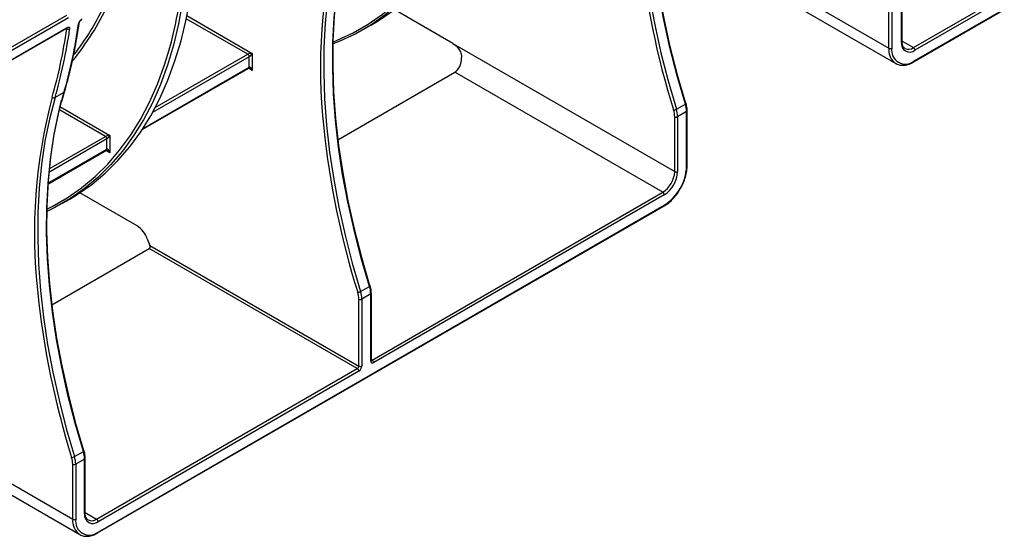
# Model space of a CAD drawing. Units: millimetres. Extents: x 8 to 418, y -29 to 291.
# Drawn here: x 326 to 359, y 88 to 105 of the extents above; entities that cross this region are included whole.
import ezdxf

# ---------------------------------------------------------------- set-up
doc = ezdxf.new("R2010")
doc.units = ezdxf.units.MM

msp = doc.modelspace()

# ---------------------------------------------------------------- linework, layer by layer
at = {"color": 7, "linetype": 'Continuous', "lineweight": 25}
for p, q in [((356.139767, 104.011927), (384.943221, 120.639807)), ((356.154563, 104.04463), (384.958017, 120.67251)), ((356.129326, 104.496646), (365.058012, 109.651067)), ((365.108519, 109.563585), (356.179834, 104.409165)), ((347.985798, 108.702185), (355.295933, 104.482134)), ((348.615215, 107.952246), (355.532673, 103.958882)), ((355.725265, 104.671667), (355.725265, 106.532746)), ((355.746186, 104.700824), (355.746186, 106.561903)), ((355.295933, 104.482134), (355.295933, 106.343213)), ((355.396949, 106.343213), (355.396949, 104.482134)), ((320.679941, 101.69975), (327.433857, 105.598702)), ((327.483949, 105.503995), (320.730033, 101.605042)), ((340.518557, 104.631877), (338.522766, 105.784023)), ((320.673909, 101.253717), (327.427825, 105.152669)), ((320.688172, 101.278276), (327.442088, 105.177229)), ((337.482213, 105.107691), (337.734751, 105.253478)), ((340.518557, 104.631877), (348.036941, 100.291607)), ((333.615441, 103.836384), (333.615441, 104.18633)), ((333.716456, 104.302979), (333.716456, 103.719736)), ((329.988829, 101.718624), (333.600645, 103.803681)), ((336.618589, 101.375189), (340.581066, 103.662678)), ((347.63288, 99.591752), (340.581066, 103.662678)), ((327.335635, 102.975658), (327.032589, 102.800714)), ((327.263549, 102.666299), (327.355681, 102.999852)), ((348.09633, 102.408579), (348.399376, 102.583524)), ((348.036941, 100.291607), (348.036941, 102.152686)), ((348.441002, 102.32763), (348.137957, 102.152686)), ((348.137957, 102.152686), (348.137957, 100.291607)), ((348.441002, 100.466551), (348.441002, 102.32763)), ((348.461923, 100.495709), (348.461923, 102.356788)), ((328.892978, 101.518444), (328.892978, 100.935201)), ((328.791962, 101.05185), (328.791962, 101.401796)), ((326.791193, 99.872668), (328.777166, 101.019146)), ((329.81094, 98.450502), (327.869249, 99.571416)), ((337.783893, 93.906053), (347.63288, 99.591752)), ((347.683388, 99.504271), (337.834401, 93.818571)), ((327.279672, 99.217889), (327.53221, 99.363676)), ((328.49049, 88.0745), (347.683388, 99.154325)), ((328.475693, 88.041797), (347.668592, 99.121621)), ((330.160868, 98.015196), (330.248349, 97.78972)), ((326.921125, 95.776962), (330.227002, 97.685405)), ((337.278817, 93.614479), (330.227002, 97.685405)), ((330.248349, 97.78972), (337.329324, 93.701961)), ((337.388713, 96.227204), (337.691759, 96.402148)), ((337.733385, 96.146254), (337.43034, 95.97131)), ((337.733385, 93.876905), (337.733385, 96.146254)), ((337.754306, 93.906063), (337.754306, 96.175412)), ((337.329324, 93.701961), (337.329324, 95.97131)), ((337.43034, 95.97131), (337.43034, 93.701961)), ((328.439982, 88.511928), (337.278817, 93.614479)), ((337.329324, 93.526997), (328.49049, 88.424446)), ((322.84782, 91.273771), (327.63186, 88.512004)), ((327.691249, 90.628977), (327.994295, 90.803921)), ((323.081376, 90.752358), (327.8686, 87.988753)), ((328.035921, 90.548027), (327.732875, 90.373083)), ((328.035921, 88.686949), (328.035921, 90.548027)), ((328.056842, 88.716106), (328.056842, 90.577185)), ((327.63186, 88.512004), (327.63186, 90.373083)), ((327.732875, 90.373083), (327.732875, 88.512004))]:
    msp.add_line(p, q, dxfattribs=at)
at = {"color": 8, "linetype": 'Continuous', "lineweight": 25}
for p, q in [((333.564933, 104.273812), (331.480003, 105.477417)), ((331.501126, 105.581862), (333.716456, 104.302979)), ((327.427533, 105.135748), (327.413024, 105.144125)), ((355.746186, 104.717828), (356.129326, 104.496646)), ((333.615441, 104.18633), (330.336865, 102.293649)), ((330.428753, 102.463334), (333.564933, 104.273812)), ((330.014293, 101.757486), (333.615441, 103.836384)), ((333.716456, 103.719736), (333.585844, 103.795137)), ((327.191073, 102.500933), (328.892978, 101.518444)), ((328.741455, 101.489277), (327.166431, 102.398519)), ((326.834921, 100.388659), (328.741455, 101.489277)), ((328.791962, 101.401796), (326.823051, 100.265167)), ((326.792974, 99.897858), (328.791962, 101.05185)), ((328.892978, 100.935201), (328.762365, 101.010602)), ((337.754306, 93.923133), (337.783893, 93.906053)), ((328.056842, 88.73311), (328.439982, 88.511928))]:
    msp.add_line(p, q, dxfattribs=at)
at = {"color": 7, "linetype": 'Continuous', "lineweight": 25, "flags": 128}
for points in [[(347.437671, 114.580316), (347.249338, 113.856129), (347.096709, 113.101642), (346.980152, 112.318682), (346.899949, 111.509145), (346.856295, 110.674989), (346.849295, 109.818233), (346.878966, 108.940952), (346.945237, 108.045269), (347.047947, 107.133352), (347.186846, 106.207408), (347.361601, 105.269677), (347.571786, 104.322431), (347.816893, 103.367962), (348.09633, 102.408579)], [(348.399376, 102.583524), (348.119939, 103.542906), (347.874832, 104.497376), (347.664646, 105.444622), (347.489892, 106.382352), (347.350992, 107.308297), (347.248283, 108.220214), (347.182012, 109.115897), (347.152341, 109.993178), (347.159341, 110.849933), (347.202995, 111.684089), (347.283198, 112.493627), (347.399755, 113.276587), (347.552384, 114.031073), (347.740716, 114.755261)], [(337.734751, 105.253478), (337.990489, 105.408633), (338.477772, 105.749313), (338.937596, 106.133123), (339.36882, 106.559107), (339.77037, 107.026207), (340.141249, 107.53326), (340.480533, 108.079007), (340.787379, 108.662089), (341.061024, 109.281057), (341.300788, 109.934371), (341.506074, 110.620407), (341.676371, 111.337458), (341.811257, 112.083743), (341.910396, 112.857404), (341.967047, 113.545984)], [(341.714509, 113.400197), (341.657857, 112.711616), (341.558719, 111.937955), (341.423833, 111.191671), (341.253535, 110.47462), (341.04825, 109.788584), (340.808486, 109.135269), (340.534841, 108.516302), (340.227995, 107.93322), (339.88871, 107.387473), (339.517832, 106.88042), (339.116282, 106.41332), (338.685058, 105.987336), (338.225233, 105.603526), (337.737951, 105.262846), (337.224423, 104.966142), (336.685927, 104.714152), (336.448809, 104.62037)], [(347.363787, 113.12535), (347.28364, 112.559386), (347.20317, 111.74715), (347.15937, 110.910214), (347.152347, 110.050602), (347.182117, 109.170397), (347.248608, 108.271728), (347.35166, 107.356771), (347.491023, 106.42774), (347.66636, 105.486885), (347.877246, 104.536481), (348.12317, 103.57883), (348.403539, 102.616249)], [(337.691759, 96.402148), (337.412322, 97.361531), (337.167215, 98.316), (336.957029, 99.263246), (336.782275, 100.200977), (336.643375, 101.126921), (336.540666, 102.038838), (336.474395, 102.934521), (336.444724, 103.811802), (336.451724, 104.668558), (336.495378, 105.502714), (336.575581, 106.312251), (336.692138, 107.095211), (336.844767, 107.849698), (337.033099, 108.573885)], [(336.730054, 108.398941), (336.541721, 107.674753), (336.389092, 106.920266), (336.272535, 106.137307), (336.192332, 105.327769), (336.148678, 104.493613), (336.141678, 103.636858), (336.171349, 102.759577), (336.23762, 101.863894), (336.34033, 100.951976), (336.47923, 100.026032), (336.653984, 99.088302), (336.864169, 98.141056), (337.109276, 97.186586), (337.388713, 96.227204)], [(331.511969, 107.510395), (331.455317, 106.821815), (331.356178, 106.048154), (331.221292, 105.30187), (331.050995, 104.584818), (330.845709, 103.898782), (330.605945, 103.245468), (330.3323, 102.6265), (330.025454, 102.043418), (329.68617, 101.497672), (329.315291, 100.990618), (328.913741, 100.523519), (328.482517, 100.097534), (328.022693, 99.713725), (327.535411, 99.373044), (327.021883, 99.07634), (326.749555, 98.941855)], [(327.53221, 99.363676), (327.787949, 99.518832), (328.275231, 99.859512), (328.735056, 100.243322), (329.166279, 100.669306), (329.56783, 101.136406), (329.938708, 101.643459), (330.277992, 102.189205), (330.584838, 102.772287), (330.858483, 103.391255), (331.098247, 104.044569), (331.303533, 104.730605), (331.47383, 105.447657), (331.608716, 106.193941), (331.707855, 106.967602), (331.764507, 107.656182)], [(336.65617, 106.943974), (336.576023, 106.37801), (336.495553, 105.565774), (336.451753, 104.728838), (336.44473, 103.869227), (336.4745, 102.989021), (336.540991, 102.090353), (336.644043, 101.175396), (336.783406, 100.246365), (336.958743, 99.305509), (337.169629, 98.355105), (337.415553, 97.397454), (337.695922, 96.434874)], [(327.994295, 90.803921), (327.714858, 91.763304), (327.46975, 92.717773), (327.259565, 93.665019), (327.084811, 94.602749), (326.945911, 95.528694), (326.843201, 96.440611), (326.776931, 97.336294), (326.747259, 98.213575), (326.754259, 99.070331), (326.797913, 99.904487), (326.878116, 100.714024), (326.994673, 101.496984), (327.147303, 102.251471), (327.335635, 102.975658)], [(327.032589, 102.800714), (326.844257, 102.076526), (326.691627, 101.322039), (326.57507, 100.53908), (326.494868, 99.729542), (326.451214, 98.895386), (326.444214, 98.038631), (326.473885, 97.16135), (326.540156, 96.265667), (326.642865, 95.353749), (326.781765, 94.427805), (326.956519, 93.490075), (327.166704, 92.542829), (327.411812, 91.588359), (327.691249, 90.628977)], [(327.244703, 102.712678), (327.148642, 102.322355), (326.995504, 101.565353), (326.878558, 100.779783), (326.798088, 99.967547), (326.754288, 99.130611), (326.747265, 98.271), (326.777035, 97.390794), (326.843527, 96.492126), (326.946579, 95.577169), (327.085942, 94.648138), (327.261278, 93.707282), (327.472164, 92.756878), (327.718089, 91.799227), (327.998457, 90.836647)], [(348.403539, 102.616249), (348.41161, 102.614993), (348.417429, 102.612665), (348.420774, 102.609353), (348.421289, 102.608138)], [(337.713673, 96.426759), (337.713158, 96.427978), (337.709812, 96.431289), (337.703993, 96.433617), (337.695922, 96.434874)], [(328.016208, 90.828532), (328.015693, 90.82975), (328.012348, 90.833062), (328.006528, 90.83539), (327.998457, 90.836647)]]:
    msp.add_lwpolyline(points, dxfattribs=at)
at = {"color": 8, "linetype": 'Continuous', "lineweight": 25, "flags": 128}
for points in [[(336.450545, 104.686996), (336.599863, 104.747134), (337.136754, 104.998113), (337.648754, 105.29368), (338.134591, 105.633098), (338.593054, 106.015523), (339.023004, 106.440003), (339.423371, 106.905483), (339.793157, 107.410805), (340.131444, 107.95471), (340.437389, 108.535846), (340.710232, 109.152766), (340.949293, 109.803936), (341.074417, 110.204109)], [(326.751205, 99.016398), (326.934213, 99.108312), (327.446214, 99.403878), (327.93205, 99.743296), (328.390514, 100.125721), (328.820464, 100.550202), (329.22083, 101.015682), (329.590616, 101.521003), (329.928903, 102.064908), (330.234849, 102.646044), (330.507691, 103.262964), (330.746752, 103.914134), (330.871876, 104.314308)], [(348.421289, 102.608138), (348.421516, 102.605186), (348.419626, 102.600324), (348.415177, 102.594954), (348.408339, 102.589281), (348.399376, 102.583524)], [(337.691759, 96.402148), (337.700722, 96.407905), (337.70756, 96.413578), (337.712009, 96.418949), (337.713899, 96.423811), (337.713673, 96.426759)], [(327.994295, 90.803921), (328.003258, 90.809678), (328.010095, 90.815351), (328.014545, 90.820722), (328.016435, 90.825584), (328.016208, 90.828532)]]:
    msp.add_lwpolyline(points, dxfattribs=at)
at = {"color": 8, "linetype": 'Continuous', "lineweight": 25}
for centre, radius, start, end in [((353.969335, 103.806948), 17.939953, 165.1197447, 186.4885125), ((320.42692, 109.921214), 9.290802, 320.8522111, 334.7883862), ((327.410528, 105.179136), 0.031617, 303.1654995, 356.5419565), ((327.813871, 105.336781), 0.038558, 296.4053783, 349.9990675), ((355.853756, 104.419885), 0.561285, 173.6325287, 235.7409898), ((355.710439, 104.704389), 0.035924, 294.3746583, 354.3052007), ((355.963176, 104.721957), 0.279948, 243.7902805, 306.4061662), ((333.580441, 103.832521), 0.035213, 305.0133329, 6.2988475), ((356.1188, 104.041111), 0.035936, 305.7071047, 5.619589), ((344.271871, 98.208721), 17.939953, 165.1197447, 186.4885125), ((327.316443, 103.011962), 0.041065, 297.8630924, 342.8472556), ((348.426174, 102.360355), 0.035927, 294.3759703, 354.2901474), ((328.756962, 101.047986), 0.035213, 305.0133328, 6.2988476), ((348.426176, 100.499273), 0.035924, 294.3746583, 354.3052007), ((347.648388, 99.150461), 0.035213, 305.0133329, 6.2988475), ((337.720151, 96.177834), 0.03424, 292.7375855, 355.9580868), ((337.718559, 93.909627), 0.035924, 294.3746583, 354.3052007), ((337.761989, 93.938003), 0.038737, 258.3477375, 304.4329877), ((328.022687, 90.579607), 0.03424, 292.7375856, 355.9580867), ((328.189682, 88.449755), 0.561285, 173.6325287, 235.7409898), ((328.021095, 88.719671), 0.035924, 294.3746583, 354.3052007), ((328.273831, 88.737238), 0.279948, 243.7902805, 306.4061662), ((328.454726, 88.070981), 0.035936, 305.7071047, 5.619589)]:
    msp.add_arc(centre, radius, start, end, dxfattribs=at)
at = {"color": 7, "linetype": 'Continuous', "lineweight": 25}
for centre, radius, start, end in [((374.945758, 110.833679), 28.240329, 185.8382968, 197.412075), ((316.907827, 108.310714), 14.524666, 344.0292754, 356.6018314), ((320.323468, 109.942847), 9.296638, 322.3409519, 334.0726736), ((311.124596, 107.643393), 16.869664, 343.9370081, 352.0228261), ((310.768038, 107.47032), 16.822277, 343.9370081, 352.0228261), ((310.82155, 107.468449), 16.869664, 343.9370081, 352.0228261), ((327.484762, 105.214863), 0.097643, 234.118983, 296.2656528), ((355.346441, 104.579613), 0.109787, 242.6096722, 297.3903278), ((355.858814, 104.407212), 0.467903, 170.785963, 309.2032852), ((356.002385, 104.626714), 0.280742, 170.785963, 309.2032852), ((356.070176, 104.404175), 0.109772, 2.6054785, 57.3945217), ((333.505783, 104.18134), 0.109772, 2.6054785, 57.3945217), ((326.994198, 102.881801), 0.089717, 227.4607677, 295.3353312), ((347.563368, 102.316198), 0.877709, 0.7463109, 17.7324514), ((347.999586, 102.578661), 0.195671, 269.9681849, 299.6316098), ((347.24707, 102.142396), 0.789938, 0.7463109, 17.7324514), ((348.087449, 102.250165), 0.109787, 242.6096722, 297.3903278), ((347.260322, 102.141253), 0.877709, 0.7463109, 17.7324514), ((328.682304, 101.396806), 0.109772, 2.6054785, 57.3945217), ((364.238141, 104.652304), 28.240329, 185.8382968, 197.412075), ((346.796128, 100.541402), 1.646577, 302.6054783, 357.3945215), ((347.159675, 100.331527), 0.878174, 302.6054783, 357.3945215), ((347.151032, 100.336517), 0.987946, 302.6054783, 357.3945215), ((348.087449, 100.389086), 0.109787, 242.6096722, 297.3903278), ((347.57373, 99.499281), 0.109772, 2.6054785, 57.3945217), ((329.337944, 97.711977), 0.877009, 20.2271138, 57.3620294), ((354.540677, 99.054077), 28.240329, 185.8382968, 197.412075), ((337.291969, 96.397285), 0.195671, 269.9681849, 299.6316098), ((336.539453, 95.961021), 0.789938, 0.7463109, 17.7324514), ((336.552705, 95.959877), 0.877709, 0.7463109, 17.7324514), ((336.855751, 96.134822), 0.877709, 0.7463109, 17.7324514), ((337.379832, 96.068789), 0.109787, 242.6096722, 297.3903278), ((337.794967, 93.866916), 0.062387, 170.785963, 309.2032852), ((337.724742, 93.813581), 0.109772, 2.6054785, 57.3945217), ((337.219666, 93.706951), 0.109772, 302.6054783, 357.3945215), ((337.219666, 93.522007), 0.109772, 2.6054785, 57.3945217), ((337.211023, 93.711941), 0.219544, 302.6054783, 357.3945215), ((337.379832, 93.79944), 0.109787, 242.6096722, 297.3903278), ((327.158286, 90.536595), 0.877709, 0.7463109, 17.7324514), ((327.594505, 90.799058), 0.195671, 269.9681849, 299.6316098), ((326.841989, 90.362794), 0.789938, 0.7463109, 17.7324514), ((326.85524, 90.36165), 0.877709, 0.7463109, 17.7324514), ((327.682368, 90.470562), 0.109787, 242.6096722, 297.3903278), ((327.682368, 88.609483), 0.109787, 242.6096722, 297.3903278), ((328.194741, 88.437082), 0.467903, 170.785963, 309.2032852), ((328.31304, 88.641995), 0.280742, 170.785963, 309.2032852), ((328.380831, 88.419456), 0.109772, 2.6054785, 57.3945217)]:
    msp.add_arc(centre, radius, start, end, dxfattribs=at)
for centre, major_axis, ratio, start_param, end_param in [((333.665949, 104.273822), (0.112895, 0.013767), 0.227670063, 1.079393219, 2.650189546), ((333.665949, 104.273822), (0.068362, 0.090898), 0.227762448, 3.632927008, 5.203723335), ((340.347781, 104.263945), (-0.140738, 0.637405), 0.697887554, 3.35877557, 4.405973121), ((333.665949, 103.690578), (-0.046171, 0.147714), 0.36895938, 4.794941356, 6.365737683), ((328.84247, 101.489287), (0.112895, 0.013767), 0.227670063, 1.079393219, 2.650189546), ((328.84247, 101.489287), (0.068362, 0.090898), 0.227762448, 3.632927008, 5.203723335), ((328.84247, 100.906043), (-0.046171, 0.147714), 0.36895938, 4.794941356, 6.365737683), ((330.197842, 97.760563), (-0.017592, 0.079676), 0.697887554, 3.35877557, 4.929571897)]:
    msp.add_ellipse(centre, major_axis=major_axis, ratio=ratio, start_param=start_param, end_param=end_param, dxfattribs=at)
at = {"color": 8, "linetype": 'Continuous', "lineweight": 25}
for centre in [(333.665949, 103.690578), (328.84247, 100.906043)]:
    msp.add_ellipse(centre, major_axis=(-0.104838, 0.113836), ratio=0.368962664, start_param=4.629790482, end_param=5.460105688, dxfattribs=at)
at = {"color": 7, "linetype": 'Continuous', "lineweight": 25}
for points, knots in [([(327.355681, 102.999852), (327.391667, 103.127282), (327.495982, 103.496673), (327.64462, 104.129155), (327.769832, 104.782245), (327.83069, 105.188759), (327.851799, 105.329758)], [0, 0, 0, 0, 0.1722288981, 0.4992542366, 0.8263174235, 1, 1, 1, 1]), ([(327.427632, 105.152333), (327.428421, 105.152862), (327.433431, 105.156222), (327.438809, 105.157632), (327.438915, 105.157708), (327.438958, 105.157738)], [0, 0, 0, 0, 0.099693356, 0.633335495, 1, 1, 1, 1]), ([(327.442088, 105.177229), (327.455522, 105.184984), (327.468317, 105.189732), (327.491346, 105.192915), (327.501444, 105.191269), (327.517232, 105.181955), (327.523016, 105.174197), (327.529351, 105.154036), (327.529995, 105.141465), (327.527973, 105.127301)], [0, 0, 0, 0, 0.25, 0.25, 0.5, 0.5, 0.75, 0.75, 1, 1, 1, 1]), ([(327.831019, 105.302245), (327.833041, 105.316412), (327.837588, 105.331809), (327.85128, 105.363705), (327.860373, 105.379979), (327.892395, 105.426155), (327.92029, 105.453289), (327.947164, 105.468803)], [0, 0, 0, 0, 0.25, 0.25, 0.5, 0.5, 1, 1, 1, 1]), ([(327.851897, 105.330021), (327.851916, 105.330288), (327.852099, 105.332898), (327.855125, 105.345288), (327.863384, 105.365538), (327.878174, 105.391084), (327.897564, 105.415477), (327.916517, 105.433345), (327.929162, 105.442406), (327.932778, 105.444158), (327.93285, 105.444193)], [0, 0, 0, 0, 0.015230449, 0.148669146, 0.30909033, 0.488184786, 0.680092177, 0.849263144, 0.99699055, 1, 1, 1, 1]), ([(340.518557, 104.631877), (340.55477, 104.610972), (340.590259, 104.585057), (340.641689, 104.53845), (340.658608, 104.521476), (340.690537, 104.48565), (340.705651, 104.466725), (340.747879, 104.406682), (340.772115, 104.361502), (340.796857, 104.290656), (340.803284, 104.266415), (340.812046, 104.216617), (340.814351, 104.190945), (340.814351, 104.165321)], [0, 0, 0, 0, 0.25, 0.25, 0.375, 0.375, 0.5, 0.5, 0.75, 0.75, 0.875, 0.875, 1, 1, 1, 1]), ([(355.842894, 104.473967), (355.830823, 104.480566), (355.799492, 104.497692), (355.765303, 104.560443), (355.747609, 104.636939), (355.74647, 104.688064), (355.746186, 104.700824)], [0, 0, 0, 0, 0.214514812, 0.55678993, 0.889378718, 1, 1, 1, 1]), ([(333.600555, 103.803562), (333.600424, 103.803525), (333.600034, 103.803415), (333.604597, 103.803776), (333.614616, 103.801579), (333.623042, 103.797201), (333.627144, 103.795069)], [0, 0, 0, 0, 0.134093971, 0.397134782, 0.706498741, 1, 1, 1, 1]), ([(355.540834, 103.960818), (355.56318, 103.947375), (355.625296, 103.91001), (355.749107, 103.893651), (355.901653, 103.908818), (356.034246, 103.954564), (356.113834, 103.997829), (356.139767, 104.011927)], [0, 0, 0, 0, 0.136789625, 0.38022545, 0.625927594, 0.878109822, 1, 1, 1, 1]), ([(348.461923, 102.356788), (348.461105, 102.384142), (348.458695, 102.464701), (348.436166, 102.551088), (348.421288, 102.608142)], [0, 0, 0, 0, 0.339562031, 1, 1, 1, 1]), ([(328.777077, 101.019027), (328.776945, 101.01899), (328.776556, 101.01888), (328.781119, 101.019241), (328.791137, 101.017044), (328.799563, 101.012666), (328.803666, 101.010534)], [0, 0, 0, 0, 0.134093971, 0.397134782, 0.706498741, 1, 1, 1, 1]), ([(348.236489, 99.730313), (348.259172, 99.7698), (348.31964, 99.875069), (348.389738, 100.057144), (348.443795, 100.261608), (348.460848, 100.407238), (348.461753, 100.481741), (348.461923, 100.495709)], [0, 0, 0, 0, 0.1590173223, 0.4239192593, 0.6893340687, 0.9417558004, 1, 1, 1, 1]), ([(347.668592, 99.121621), (347.697507, 99.139404), (347.781125, 99.190829), (347.916195, 99.302911), (348.063721, 99.46433), (348.172693, 99.610058), (348.222332, 99.703626), (348.236489, 99.730313)], [0, 0, 0, 0, 0.134755185, 0.389682527, 0.644331679, 0.898559269, 1, 1, 1, 1]), ([(337.754306, 96.175412), (337.753488, 96.202766), (337.751078, 96.283325), (337.728549, 96.369712), (337.713671, 96.426766)], [0, 0, 0, 0, 0.339562031, 1, 1, 1, 1]), ([(337.755429, 93.896031), (337.75527, 93.896172), (337.754967, 93.89644), (337.754518, 93.902978), (337.754306, 93.906063)], [0, 0, 0, 0, 0.528260474, 1, 1, 1, 1]), ([(328.056842, 90.577185), (328.056024, 90.604539), (328.053614, 90.685098), (328.031085, 90.771485), (328.016206, 90.828539)], [0, 0, 0, 0, 0.339562031, 1, 1, 1, 1]), ([(328.153549, 88.489249), (328.141478, 88.495847), (328.110147, 88.512974), (328.075959, 88.575725), (328.058265, 88.652221), (328.057126, 88.703346), (328.056842, 88.716106)], [0, 0, 0, 0, 0.214514812, 0.55678993, 0.889378718, 1, 1, 1, 1]), ([(327.87676, 87.990688), (327.899107, 87.977246), (327.961222, 87.939881), (328.085033, 87.923521), (328.237579, 87.938688), (328.370173, 87.984434), (328.44976, 88.027699), (328.475693, 88.041797)], [0, 0, 0, 0, 0.136789625, 0.38022545, 0.625927594, 0.878109822, 1, 1, 1, 1])]:
    msp.add_open_spline(points, degree=3, knots=knots, dxfattribs=at)
at = {"color": 8, "linetype": 'Continuous', "lineweight": 25}
msp.add_open_spline([(327.427533, 105.135748), (327.428584, 105.139524), (327.43045, 105.146227), (327.42921, 105.150619), (327.428669, 105.152537)], degree=3, knots=[0, 0, 0, 0, 0.5633245218, 1, 1, 1, 1], dxfattribs=at)

doc.saveas('drawing.dxf')
